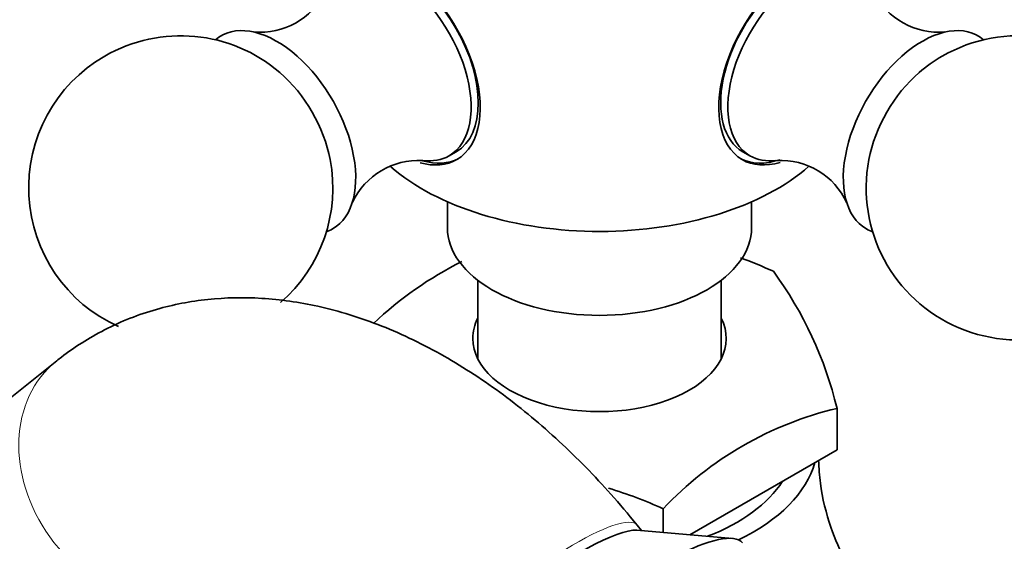
# Model space of a CAD drawing. Units: millimetres. Extents: x 0 to 2448, y 0 to 2737.
# Drawn here: x 2023 to 2072, y 1005 to 1031 of the extents above; entities that cross this region are included whole.
import ezdxf
from ezdxf import colors
from ezdxf.entities.mleader import LeaderData, LeaderLine
from ezdxf.math import Vec2, Vec3

# ---------------------------------------------------------------- set-up
doc = ezdxf.new("R2010")
doc.units = ezdxf.units.MM
doc.layers.add('DV6_Défaut', color=7, linetype='Continuous')
doc.layers.add('Défaut', color=7, linetype='Continuous')

# ---------------------------------------------------------------- blocks, each defined once
blk = doc.blocks.new('_DOT')
at = {"color": 0}
blk.add_line((0, 0), (-1, 0), dxfattribs=at)
at = {"color": 0, "const_width": 0.333}
blk.add_lwpolyline([(-0.1665, 0, 1), (0.1665, 0, 1)], format="xyb", close=True, dxfattribs=at)
blk = doc.blocks.new('SE5')
at = {"layer": 'DV6_Défaut', "color": 7, "linetype": 'Continuous', "lineweight": 35}
for p, q in [((2044.157, 1024.492), (2044.51, 1024.696)), ((2058.636, 1024.696), (2058.989, 1024.492)), ((2044.073, 1022.228), (2044.073, 1020.955)), ((2059.073, 1020.955), (2059.073, 1022.228)), ((2045.573, 1018.357), (2045.573, 1014.474)), ((2057.573, 1014.474), (2057.573, 1018.357)), ((2024.808, 1014.384), (2010.051, 1002.597)), ((2063.284, 1012.04), (2063.284, 1009.999)), ((2056.022, 1005.806), (2063.284, 1009.999)), ((2054.711, 1007.09), (2054.711, 1005.917)), ((2058.125, 1005.627), (2053.418, 1006.027)), ((2053.646, 1006.008), (2053.432, 1006.274))]:
    blk.add_line(p, q, dxfattribs=at)
for centre, radius, start, end in [((2034.843, 1034.176), 3.587, 265.1026, 333.1133), ((2068.304, 1034.18), 3.591, 206.7873, 274.818), ((2030.926, 1022.915), 7.5, 49.2971, 120), ((2072.221, 1022.915), 7.5, 169.2971, 120), ((2030.926, 1022.915), 7.5, 120, 245.8742), ((2072.221, 1022.915), 7.5, 120, 130.7029), ((2030.926, 1022.915), 7.5, 310.977, 10.7029), ((2042.654, 1020.671), 3.6, 86.956, 154.7767), ((2060.518, 1020.69), 3.574, 24.602, 93.2949), ((2052.708, 1003.312), 17.821, 116.378, 133.5353), ((2051.05, 998.76), 22.009, 65.5885, 70.1361), ((2044.877, 1007.606), 18.933, 13.5432, 36.249), ((2067.308, 995.171), 17.342, 103.4163, 136.5837), ((2045.592, 986.899), 22.155, 65.6936, 73.1246)]:
    blk.add_arc(centre, radius, start, end, dxfattribs=at)
for centre, major_axis, ratio, start_param, end_param in [((2041.733, 1029.155), (2.8, -4.85), 0.57735, 0, 3.708643), ((2041.886, 1029.243), (-2.625, 4.546), 0.57735, 3.141593, 6.283185), ((2061.413, 1029.155), (-2.8, -4.85), 0.57735, 2.57339, 6.283185), ((2061.26, 1029.243), (2.625, 4.546), 0.57735, 0, 3.141593), ((2041.532, 1029.039), (2.625, -4.546), 0.57735, 0, 3.563887), ((2061.614, 1029.039), (-2.625, -4.546), 0.57735, 2.718201, 6.283185), ((2035.663, 1025.65), (2.75, -4.763), 0.57735, 0, 3.24824), ((2067.483, 1025.65), (-2.75, -4.763), 0.57735, 3.034946, 6.283185), ((2035.012, 1025.274), (2.39, -4.139), 0.57735, 1.025642, 2.115951), ((2068.134, 1025.274), (-2.39, -4.139), 0.57735, 4.167234, 5.257544), ((2041.532, 1029.039), (2.625, -4.546), 0.57735, 5.863928, 6.283185), ((2061.614, 1029.039), (-2.625, -4.546), 0.57735, 0, 0.416478), ((2051.573, 1027.905), (12.367, 0), 0.57735, 3.729171, 5.700821), ((2041.733, 1029.155), (2.8, -4.85), 0.57735, 5.752973, 6.283185), ((2041.886, 1029.243), (-2.8, 4.85), 0.57735, 2.602463, 3.114383), ((2061.26, 1029.243), (2.8, 4.85), 0.57735, 3.168802, 3.72389), ((2061.413, 1029.155), (-2.8, -4.85), 0.57735, 0, 0.546443), ((2035.663, 1025.65), (2.75, -4.763), 0.57735, 6.176538, 6.283185), ((2051.573, 1020.955), (7.5, 0), 0.57735, 3.141593, 6.283185), ((2067.483, 1025.65), (-2.75, -4.763), 0.57735, 0, 0.106647), ((2051.573, 1015.485), (-6.25, 0), 0.57735, 5.999391, 6.283185), ((2051.573, 1015.485), (-6.25, 0), 0.57735, 0, 3.425387), ((2051.573, 1010.341), (-10.75, 0), 0.57735, 2.261437, 2.984027), ((2051.573, 1010.341), (-9.6, 0), 0.57735, 2.159361, 2.792664), ((2050.435, 998.83), (-8.184, -6.578), 0.211325, 3.141593, 6.283185), ((2048.292, 1001.496), (-5.456, -4.386), 0.211325, 3.359521, 6.065257)]:
    blk.add_ellipse(centre, major_axis=major_axis, ratio=ratio, start_param=start_param, end_param=end_param, dxfattribs=at)
at = {"layer": 'DV6_Défaut', "color": 7, "linetype": 'Continuous', "lineweight": 18}
for centre, major_axis, ratio, start_param, end_param in [((2029.177, 1008.915), (-4.369, 5.469), 0.81339, 0, 3.018954), ((2029.177, 1008.915), (-4.369, 5.469), 0.81339, 6.28251, 6.283185), ((2047.976, 1001.889), (5.456, 4.386), 0.211325, 0, 3.141593)]:
    blk.add_ellipse(centre, major_axis=major_axis, ratio=ratio, start_param=start_param, end_param=end_param, dxfattribs=at)
at = {"layer": 'DV6_Défaut', "color": 7, "linetype": 'Continuous', "lineweight": 35}
for points, knots in [([(2053.432, 1006.274), (2052.964, 1006.843), (2051.821, 1008.216), (2049.589, 1010.492), (2046.85, 1012.772), (2043.917, 1014.698), (2040.855, 1016.181), (2037.836, 1017.122), (2034.951, 1017.537), (2032.275, 1017.487), (2029.645, 1016.981), (2027.217, 1016.032), (2025.589, 1014.999), (2024.892, 1014.451), (2024.808, 1014.384)], [0, 0, 0, 0, 0.053894, 0.153858, 0.254831, 0.357022, 0.460299, 0.563317, 0.652086, 0.737483, 0.820347, 0.909258, 0.990528, 1, 1, 1, 1]), ([(2064.953, 1002.798), (2064.948, 1002.8), (2064.839, 1002.897), (2064.353, 1003.443), (2063.649, 1004.531), (2062.926, 1006.174), (2062.461, 1007.983), (2062.391, 1009.087), (2062.378, 1009.482)], [0, 0, 0, 0, 0.1322227, 0.2937583, 0.4713944, 0.6695542, 0.8889856, 1, 1, 1, 1])]:
    blk.add_open_spline(points, degree=3, knots=knots, dxfattribs=at)

msp = doc.modelspace()

# ---------------------------------------------------------------- block references
at = {"layer": 'Défaut'}
msp.add_blockref('SE5', (0, 0), dxfattribs=at)

# ---------------------------------------------------------------- leaders
at = {"layer": 'Défaut', "color": 7, "linetype": 'Continuous', "lineweight": 18}
ml = msp.add_multileader_mtext('Standard', dxfattribs=at)
ml.set_content('{\\pxsm0.9;\\fSolid Edge ISO|b1||i0||c0|p34;\\W1.;28/09/2022\\P}', color=256)
ml.set_leader_properties()
ml.set_arrow_properties(name='DOT')
ml.build(insert=Vec2(0, 0))
ml.multileader.update_dxf_attribs({"leader_type": 0, "dogleg_length": 0, "arrow_head_size": 12})
ctx = ml.context
ctx.base_point, ctx.char_height, ctx.arrow_head_size, ctx.landing_gap_size = Vec3(2360.468, 2729.745), 12, 12, 4.2
notes = []
notes.append((ctx, [(0, (0, 0, 0), (0, 0), (1, 0), 1, [])]))
ctx.mtext.insert = Vec3(2362.468, 2735.866)
for ctx, leaders in notes:
    for number, flags, end, landing, length, lines in leaders:
        leader = LeaderData()
        leader.index, (leader.has_last_leader_line, leader.has_dogleg_vector, leader.attachment_direction) = number, flags
        leader.last_leader_point, leader.dogleg_vector, leader.dogleg_length = Vec3(end), Vec3(landing), length
        for number, points, colour, breaks in lines:
            line = LeaderLine()
            line.index, line.vertices, line.color, line.breaks = number, Vec3.list(points), colors.encode_raw_color(colour), breaks
            leader.lines.append(line)
        ctx.leaders.append(leader)

doc.saveas('drawing.dxf')
